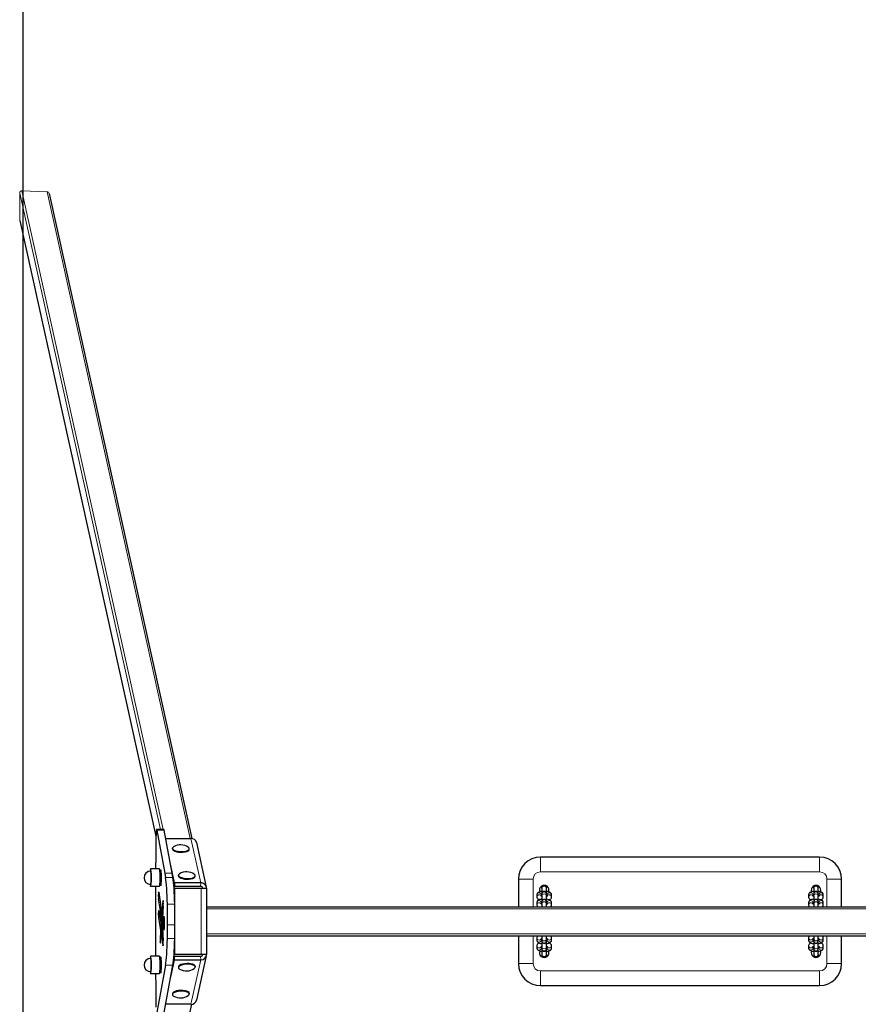
# Model space of a CAD drawing. Units: millimetres. Extents: x -1693 to 12645, y 11771 to 22261.
# Drawn here: x 6837 to 7979, y 18298 to 19639 of the extents above; entities that cross this region are included whole.
import ezdxf

# ---------------------------------------------------------------- set-up
doc = ezdxf.new("R2010")
doc.units = ezdxf.units.MM
doc.header["$LTSCALE"] = 35
doc.layers.add('Widoczne (ISO)', color=7, linetype='Continuous', lineweight=25)
doc.layers.add('Widoczne wąskie (ISO)', color=7, linetype='Continuous', lineweight=15)

msp = doc.modelspace()

# ---------------------------------------------------------------- linework, layer by layer
at = {"layer": 'Widoczne (ISO)'}
for p, q in [((6840.9, 22260.9), (6840.9, 14560.9)), ((6876.8, 19401.8), (7071, 18523.7)), ((6836.8, 19365.1), (7022.3, 18526.7)), ((7033.1, 18535.9), (7023.2, 18535.9)), ((7023.5, 18535), (7034.3, 18476.7)), ((7044.2, 18476.7), (7033.5, 18535)), ((7035.6, 18523.8), (7069.9, 18523.8)), ((7077.4, 18518.1), (7090.8, 18457.6)), ((7044.7, 18509.6), (7044.7, 18510.5)), ((7067.7, 18508.8), (7067.7, 18509.7)), ((7047.5, 18463.4), (7042.4, 18486.8)), ((7925.9, 18498.4), (7545.9, 18498.4)), ((7026.9, 18482.3), (7015, 18482.3)), ((7028.9, 18480.8), (7027.4, 18480.8)), ((7034.3, 18476.7), (7035.4, 18470.5)), ((7045.4, 18470.5), (7044.2, 18476.7)), ((7052.8, 18472.9), (7052.8, 18473.8)), ((7075.8, 18472.1), (7075.8, 18473.1)), ((7028.9, 18459.8), (7027.4, 18459.8)), ((7046.3, 18463.7), (7047.4, 18458.7)), ((7047.5, 18463.4), (7047.4, 18458.7)), ((7083.2, 18463.4), (7047.5, 18463.4)), ((7515.9, 18468.4), (7515.9, 18430.9)), ((7955.9, 18430.9), (7955.9, 18468.4)), ((7026.9, 18458.3), (7015, 18458.3)), ((7025.5, 18444.7), (7025.5, 18447.7)), ((7026, 18450.7), (7029.1, 18430.7)), ((7047.4, 18458.7), (7083.1, 18458.7)), ((7047.5, 18455.9), (7047.5, 18443.5)), ((7048, 18455.9), (7047.5, 18455.9)), ((7048, 18365.9), (7048, 18455.9)), ((7048, 18455.9), (7083.7, 18455.9)), ((7049.2, 18458.7), (7083.1, 18458.7)), ((7083.7, 18455.9), (7091, 18455.9)), ((7091, 18455.9), (7091, 18365.9)), ((7540.9, 18447.1), (7540.9, 18444.1)), ((7546.9, 18447.1), (7546.9, 18445.6)), ((7547.9, 18459.2), (7547.9, 18459)), ((7547.9, 18456), (7547.9, 18459)), ((7547.9, 18456), (7547.9, 18448.6)), ((7547.9, 18448.6), (7547.9, 18448.3)), ((7547.9, 18445.3), (7547.9, 18448.3)), ((7553.9, 18459), (7553.9, 18459.2)), ((7553.9, 18456), (7553.9, 18459)), ((7553.9, 18448.6), (7553.9, 18456)), ((7553.9, 18448.3), (7553.9, 18448.6)), ((7553.9, 18445.3), (7553.9, 18448.3)), ((7554.9, 18445.6), (7554.9, 18447.1)), ((7560.9, 18444.1), (7560.9, 18447.1)), ((7910.9, 18447.1), (7910.9, 18444.1)), ((7916.9, 18447.1), (7916.9, 18445.6)), ((7917.9, 18459.2), (7917.9, 18459)), ((7917.9, 18456), (7917.9, 18459)), ((7917.9, 18456), (7917.9, 18448.6)), ((7917.9, 18448.6), (7917.9, 18448.3)), ((7917.9, 18445.3), (7917.9, 18448.3)), ((7923.9, 18459), (7923.9, 18459.2)), ((7923.9, 18456), (7923.9, 18459)), ((7923.9, 18448.6), (7923.9, 18456)), ((7923.9, 18448.3), (7923.9, 18448.6)), ((7923.9, 18445.3), (7923.9, 18448.3)), ((7924.9, 18445.6), (7924.9, 18447.1)), ((7930.9, 18444.1), (7930.9, 18447.1)), ((7028.8, 18422.6), (7025.7, 18441.6)), ((7031.9, 18438.7), (7032.1, 18437.3)), ((7540.9, 18436.4), (7540.9, 18433.4)), ((7546.9, 18436.4), (7546.9, 18434.9)), ((7547.9, 18445.3), (7547.9, 18437.9)), ((7547.9, 18437.9), (7547.9, 18437.6)), ((7547.9, 18434.7), (7547.9, 18437.6)), ((7547.9, 18434.7), (7547.9, 18430.9)), ((7553.9, 18437.9), (7553.9, 18445.3)), ((7553.9, 18437.6), (7553.9, 18437.9)), ((7553.9, 18434.7), (7553.9, 18437.6)), ((7553.9, 18430.9), (7553.9, 18434.7)), ((7554.9, 18434.9), (7554.9, 18436.4)), ((7560.9, 18433.4), (7560.9, 18436.4)), ((7910.9, 18436.4), (7910.9, 18433.4)), ((7916.9, 18436.4), (7916.9, 18434.9)), ((7917.9, 18445.3), (7917.9, 18437.9)), ((7917.9, 18437.9), (7917.9, 18437.6)), ((7917.9, 18434.7), (7917.9, 18437.6)), ((7917.9, 18434.7), (7917.9, 18430.9)), ((7923.9, 18437.9), (7923.9, 18445.3)), ((7923.9, 18437.6), (7923.9, 18437.9)), ((7923.9, 18434.7), (7923.9, 18437.6)), ((7923.9, 18430.9), (7923.9, 18434.7)), ((7924.9, 18434.9), (7924.9, 18436.4)), ((7930.9, 18433.4), (7930.9, 18436.4)), ((7025.8, 18419.4), (7025.8, 18422.4)), ((7026.3, 18425.4), (7029.2, 18406.6)), ((7091, 18430.9), (9490.9, 18430.9)), ((7028.8, 18398.6), (7026, 18416.3)), ((7029.7, 18416.9), (7028.8, 18416.9)), ((7029.2, 18411.4), (7028.8, 18413.7)), ((7029.8, 18396.8), (7028.9, 18396.8)), ((7028.5, 18381.7), (7028.2, 18383.2)), ((7032.1, 18379.4), (7031.9, 18378.1)), ((9490.9, 18390.9), (7091, 18390.9)), ((7515.9, 18390.9), (7515.9, 18353.4)), ((7540.9, 18388.4), (7540.9, 18385.4)), ((7546.9, 18386.9), (7546.9, 18385.4)), ((7547.9, 18390.9), (7547.9, 18387.2)), ((7547.9, 18387.2), (7547.9, 18384.2)), ((7547.9, 18384.2), (7547.9, 18383.9)), ((7547.9, 18383.9), (7547.9, 18376.5)), ((7553.9, 18387.2), (7553.9, 18390.9)), ((7553.9, 18387.2), (7553.9, 18384.2)), ((7553.9, 18383.9), (7553.9, 18384.2)), ((7553.9, 18376.5), (7553.9, 18383.9)), ((7554.9, 18385.4), (7554.9, 18386.9)), ((7560.9, 18385.4), (7560.9, 18388.4)), ((7910.9, 18388.4), (7910.9, 18385.4)), ((7916.9, 18386.9), (7916.9, 18385.4)), ((7917.9, 18390.9), (7917.9, 18387.2)), ((7917.9, 18387.2), (7917.9, 18384.2)), ((7917.9, 18384.2), (7917.9, 18383.9)), ((7917.9, 18383.9), (7917.9, 18376.5)), ((7923.9, 18387.2), (7923.9, 18390.9)), ((7923.9, 18387.2), (7923.9, 18384.2)), ((7923.9, 18383.9), (7923.9, 18384.2)), ((7923.9, 18376.5), (7923.9, 18383.9)), ((7924.9, 18385.4), (7924.9, 18386.9)), ((7930.9, 18385.4), (7930.9, 18388.4)), ((7955.9, 18353.4), (7955.9, 18390.9)), ((7047.5, 18378.3), (7047.5, 18365.9)), ((7048, 18365.9), (7047.5, 18365.9)), ((7083.7, 18365.9), (7048, 18365.9)), ((7091, 18365.9), (7083.7, 18365.9)), ((7540.9, 18377.7), (7540.9, 18374.7)), ((7546.9, 18376.2), (7546.9, 18374.7)), ((7547.9, 18376.5), (7547.9, 18373.5)), ((7547.9, 18373.5), (7547.9, 18373.2)), ((7547.9, 18373.2), (7547.9, 18365.8)), ((7547.9, 18365.8), (7547.9, 18362.8)), ((7553.9, 18376.5), (7553.9, 18373.5)), ((7553.9, 18373.2), (7553.9, 18373.5)), ((7553.9, 18365.8), (7553.9, 18373.2)), ((7553.9, 18365.8), (7553.9, 18362.8)), ((7554.9, 18374.7), (7554.9, 18376.2)), ((7560.9, 18374.7), (7560.9, 18377.7)), ((7910.9, 18377.7), (7910.9, 18374.7)), ((7916.9, 18376.2), (7916.9, 18374.7)), ((7917.9, 18376.5), (7917.9, 18373.5)), ((7917.9, 18373.5), (7917.9, 18373.2)), ((7917.9, 18373.2), (7917.9, 18365.8)), ((7917.9, 18365.8), (7917.9, 18362.8)), ((7923.9, 18376.5), (7923.9, 18373.5)), ((7923.9, 18373.2), (7923.9, 18373.5)), ((7923.9, 18365.8), (7923.9, 18373.2)), ((7923.9, 18365.8), (7923.9, 18362.8)), ((7924.9, 18374.7), (7924.9, 18376.2)), ((7930.9, 18374.7), (7930.9, 18377.7)), ((7026.9, 18363.5), (7015, 18363.5)), ((7028.9, 18362), (7027.4, 18362)), ((7042.4, 18335.1), (7047.5, 18358.5)), ((7047.4, 18363.1), (7046.3, 18358.2)), ((7047.5, 18358.5), (7047.4, 18363.1)), ((7083.1, 18363.1), (7047.4, 18363.1)), ((7047.5, 18358.5), (7083.2, 18358.5)), ((7083.1, 18363.1), (7049.2, 18363.1)), ((7090.8, 18364.2), (7077.4, 18303.7)), ((7547.9, 18362.8), (7547.9, 18362.6)), ((7553.9, 18362.6), (7553.9, 18362.8)), ((7917.9, 18362.8), (7917.9, 18362.6)), ((7923.9, 18362.6), (7923.9, 18362.8)), ((7026.9, 18339.5), (7015, 18339.5)), ((7035.4, 18351.3), (7023.5, 18286.9)), ((7028.9, 18341), (7027.4, 18341)), ((7033.5, 18286.9), (7045.4, 18351.3)), ((7052.8, 18348.9), (7052.8, 18348)), ((7075.8, 18349.7), (7075.8, 18348.8)), ((7044.7, 18312.3), (7044.7, 18311.3)), ((7067.7, 18313), (7067.7, 18312.1)), ((7545.9, 18323.4), (7925.9, 18323.4)), ((6876.8, 17420.1), (7071, 18298.1)), ((7069.9, 18298), (7035.6, 18298))]:
    msp.add_line(p, q, dxfattribs=at)
for centre, radius, start, end in [((7055.7, 18496.6), 18.5, 55.4171, 120.6504), ((7545.9, 18468.4), 30, 90, 180), ((7925.9, 18468.4), 30, 0, 90), ((7015, 18470.3), 9, 90, 270), ((7063.8, 18459.9), 18.5, 55.4171, 120.6504), ((7550.9, 18453.4), 6.5, 340.569, 199.431), ((7920.9, 18453.4), 6.5, 340.569, 199.431), ((7550.9, 18448.6), 3, 0, 180), ((7920.9, 18448.6), 3, 0, 180), ((7550.9, 18437.9), 3, 0, 180), ((7920.9, 18437.9), 3, 0, 180), ((7550.9, 18383.9), 3, 180, 0), ((7920.9, 18383.9), 3, 180, 0), ((7550.9, 18368.4), 6.5, 160.569, 19.431), ((7550.9, 18373.2), 3, 180, 0), ((7920.9, 18368.4), 6.5, 160.569, 19.431), ((7920.9, 18373.2), 3, 180, 0), ((7015, 18351.5), 9, 90, 270), ((7545.9, 18353.4), 30, 180, 270), ((7925.9, 18353.4), 30, 270, 0), ((7063.8, 18361.9), 18.5, 239.3496, 304.5829), ((7055.7, 18325.2), 18.5, 239.3496, 304.5829)]:
    msp.add_arc(centre, radius, start, end, dxfattribs=at)
for centre, major_axis, ratio, start_param, end_param in [((7084.1, 18410.9), (0, 718.7), 0.087156, 1.407781, 1.47126), ((7023.2, 18525.9), (0, 10), 0.087156, 5.840335, 7.690954), ((7033.1, 18525.9), (0, 10), 0.087156, 5.840335, 6.283185), ((7069.6, 18516.4), (7.81, 1.73), 0.926877, 0, 1.336468), ((7056.2, 18510.1), (-11.5, 0.4), 0.365107, 5.764713, 9.943251), ((7056.2, 18509.2), (-11.5, 0.4), 0.365107, 0, 3.141593), ((7015, 18470.3), (0, -12), 0.087156, 5.557077, 10.150886), ((7015, 18470.3), (0, -9), 0.087156, 0, 3.141593), ((7026.9, 18470.3), (0, -12), 0.087156, 0, 3.141593), ((7028.9, 18470.3), (0, -10.5), 0.087156, 0, 3.141593), ((7064.3, 18473.4), (-11.5, 0.4), 0.365107, 5.764713, 9.943251), ((7064.3, 18472.5), (-11.5, 0.4), 0.365107, 0, 3.141593), ((7033.5, 18425.3), (0, -50), 0.087156, 1.750015, 2.698768), ((7043.5, 18425.3), (0, 50), 0.087156, 4.891607, 5.840361), ((7083, 18455.9), (7.81, 1.73), 0.926877, 6.048857, 7.619654), ((7084.1, 18410.9), (0, 718.7), 0.087156, 1.50477, 1.636823), ((7025.8, 18447.7), (0, 3.48), 0.087156, 5.782484, 7.851393), ((7049.1, 18455.9), (2.93, 0.65), 0.926877, 1.336468, 2.244946), ((7083, 18455.9), (2.93, 0.65), 0.926877, 6.048857, 7.619654), ((7083, 18455.9), (2.93, 0.65), 0.926877, 6.048857, 7.619654), ((7025.8, 18444.7), (0, 3.48), 0.087156, 1.568208, 2.649385), ((7033.9, 18408.1), (0, 40.6), 0.087156, 0.734019, 2.384857), ((7031.8, 18435.7), (0, 3.48), 0.087156, 5.771673, 7.017197), ((7032, 18434.3), (0, -3.48), 0.087156, 0.736168, 2.630331), ((7027.8, 18411.9), (0, -116.5), 0.087156, 1.521288, 1.76317), ((7037.8, 18411.9), (0, 116.5), 0.087156, 4.662881, 4.904763), ((7026.1, 18422.4), (0, 3.48), 0.087156, 5.781451, 7.853982), ((7026.1, 18419.4), (0, 3.48), 0.087156, 1.570796, 2.640501), ((7028.6, 18419.5), (0, 3.51), 0.087156, 3.883085, 5.790749), ((7028.7, 18419.4), (0, -12.5), 0.087156, 0.991168, 2.708703), ((7034, 18408.1), (0, -31.9), 0.087156, 3.87817, 5.522223), ((7028.9, 18415.4), (0, 1.86), 0.087156, 0.572884, 2.638631), ((7029.3, 18414.5), (0, -3.48), 0.087156, 5.7797, 7.273136), ((7028.8, 18396.1), (0, -11.9), 0.087156, 1.698657, 2.645621), ((7026.6, 18410.9), (0, -130.7), 0.087156, 1.391596, 1.534453), ((7036.6, 18410.9), (0, 130.7), 0.087156, 4.533188, 4.676046), ((6908.1, 20920.7), (0, 2882.5), 0.087156, 3.640365, 3.642905), ((7028.6, 18395.3), (0, 3.82), 0.087156, 5.135589, 5.778505), ((7028.7, 18395.7), (0, 3.31), 0.087156, 3.653472, 5.05713), ((7028.6, 18395.8), (0, -13.2), 0.087156, 1.090019, 1.71549), ((7028.4, 18386.2), (0, 3.48), 0.087156, 0.492962, 2.635612), ((7028.6, 18384.7), (0, -3.48), 0.087156, 5.776998, 6.789553), ((7022.2, 18516.7), (0, -154.5), 0.087156, 0.506873, 0.554221), ((7028.6, 18397.2), (0, -14.6), 0.087156, 0.622103, 1.024679), ((7031.9, 18382.5), (0, -3.48), 0.087156, 0.496707, 2.380193), ((7033.5, 18396.5), (0, -50), 0.087156, 0.442833, 1.391599), ((7043.5, 18396.5), (0, 50), 0.087156, 3.584425, 4.533192), ((7031.7, 18381.2), (0, -3.48), 0.087156, 5.525908, 6.779868), ((7083, 18365.9), (2.93, -0.65), 0.926877, 4.946717, 6.517513), ((7083, 18365.9), (2.93, -0.65), 0.926877, 4.946717, 6.517513), ((7083, 18365.9), (7.81, -1.73), 0.926877, 4.946717, 6.517513), ((7015, 18351.5), (0, -12), 0.087156, 5.557077, 10.150886), ((7015, 18351.5), (0, -9), 0.087156, 0, 3.141593), ((7026.9, 18351.5), (0, -12), 0.087156, 0, 3.141593), ((7028.9, 18351.5), (0, -10.5), 0.087156, 0, 3.141593), ((7049.1, 18365.9), (-2.93, 0.65), 0.926877, 0.896638, 1.805124), ((7064.3, 18348.4), (11.5, 0.4), 0.365107, 5.764713, 9.943251), ((7064.3, 18349.3), (11.5, 0.4), 0.365107, 0, 3.141593), ((7084.1, 18410.9), (0, 718.7), 0.087156, 1.670332, 1.733812), ((7056.2, 18311.7), (11.5, 0.4), 0.365107, 5.764713, 9.943251), ((7056.2, 18312.7), (11.5, 0.4), 0.365107, 0, 3.141593), ((7069.6, 18305.4), (7.81, -1.73), 0.926877, 4.946717, 6.283185)]:
    msp.add_ellipse(centre, major_axis=major_axis, ratio=ratio, start_param=start_param, end_param=end_param, dxfattribs=at)
msp.add_ellipse((7032.8, 18408.4), major_axis=(0, 9.69), ratio=0.087156, dxfattribs=at)
for points, knots in [([(7547.9, 18451.9), (7547.3, 18451.8), (7546.6, 18451.7), (7545.1, 18451.4), (7544.3, 18451.1), (7543, 18450.5), (7542.6, 18450.2), (7541.9, 18449.6), (7541.7, 18449.4), (7541.3, 18448.7), (7541.1, 18448.2), (7540.9, 18447.5), (7540.9, 18447.3), (7540.9, 18447.1)], [5.10156, 5.10156, 5.10156, 5.10156, 5.365688, 5.365688, 5.769499, 5.769499, 5.995179, 5.995179, 6.096165, 6.096165, 6.237531, 6.237531, 6.283185, 6.283185, 6.283185, 6.283185]), ([(7546.1, 18445.9), (7546.1, 18445.9), (7546.1, 18445.9), (7546.1, 18445.8), (7546.2, 18445.8), (7546.4, 18445.8), (7546.5, 18445.7), (7546.9, 18445.6), (7547.2, 18445.5), (7547.6, 18445.4), (7547.8, 18445.4), (7547.9, 18445.4)], [0.4369875, 0.4369875, 0.4369875, 0.4369875, 0.4526598, 0.4526598, 0.5860671, 0.5860671, 0.7549173, 0.7549173, 0.9670208, 0.9670208, 1.0509509, 1.0509509, 1.0509509, 1.0509509]), ([(7560.9, 18447.1), (7560.9, 18447.5), (7560.8, 18447.9), (7560.6, 18448.7), (7560.3, 18449.1), (7559.8, 18449.7), (7559.5, 18450), (7558.6, 18450.6), (7558.1, 18450.9), (7556.5, 18451.5), (7555.4, 18451.7), (7554.2, 18451.9), (7554, 18451.9), (7553.9, 18451.9)], [3.141593, 3.141593, 3.141593, 3.141593, 3.243629, 3.243629, 3.357277, 3.357277, 3.512274, 3.512274, 3.795249, 3.795249, 4.275971, 4.275971, 4.323218, 4.323218, 4.323218, 4.323218]), ([(7553.9, 18445.4), (7554.3, 18445.4), (7554.6, 18445.5), (7555.2, 18445.7), (7555.4, 18445.7), (7555.7, 18445.8), (7555.7, 18445.9), (7555.7, 18445.9)], [2.0906417, 2.0906417, 2.0906417, 2.0906417, 2.3189059, 2.3189059, 2.5452637, 2.5452637, 2.7046052, 2.7046052, 2.7046052, 2.7046052]), ([(7554.9, 18445.6), (7554.7, 18445.7), (7554.5, 18445.7), (7554.2, 18445.8), (7554.1, 18445.8), (7553.9, 18445.8)], [3.9652074, 3.9652074, 3.9652074, 3.9652074, 4.1086134, 4.1086134, 4.1925436, 4.1925436, 4.1925436, 4.1925436]), ([(7917.9, 18451.9), (7917.3, 18451.8), (7916.6, 18451.7), (7915.1, 18451.4), (7914.3, 18451.1), (7913, 18450.5), (7912.6, 18450.2), (7911.9, 18449.6), (7911.7, 18449.4), (7911.3, 18448.7), (7911.1, 18448.2), (7910.9, 18447.5), (7910.9, 18447.3), (7910.9, 18447.1)], [5.10156, 5.10156, 5.10156, 5.10156, 5.365688, 5.365688, 5.769499, 5.769499, 5.995179, 5.995179, 6.096165, 6.096165, 6.237531, 6.237531, 6.283185, 6.283185, 6.283185, 6.283185]), ([(7916.1, 18445.9), (7916.1, 18445.9), (7916.1, 18445.9), (7916.1, 18445.8), (7916.2, 18445.8), (7916.4, 18445.8), (7916.5, 18445.7), (7916.9, 18445.6), (7917.2, 18445.5), (7917.6, 18445.4), (7917.8, 18445.4), (7917.9, 18445.4)], [0.4369875, 0.4369875, 0.4369875, 0.4369875, 0.4526598, 0.4526598, 0.5860671, 0.5860671, 0.7549173, 0.7549173, 0.9670208, 0.9670208, 1.0509509, 1.0509509, 1.0509509, 1.0509509]), ([(7930.9, 18447.1), (7930.9, 18447.5), (7930.8, 18447.9), (7930.6, 18448.7), (7930.3, 18449.1), (7929.8, 18449.7), (7929.5, 18450), (7928.6, 18450.6), (7928.1, 18450.9), (7926.5, 18451.5), (7925.4, 18451.7), (7924.2, 18451.9), (7924, 18451.9), (7923.9, 18451.9)], [3.141593, 3.141593, 3.141593, 3.141593, 3.243629, 3.243629, 3.357277, 3.357277, 3.512274, 3.512274, 3.795249, 3.795249, 4.275971, 4.275971, 4.323218, 4.323218, 4.323218, 4.323218]), ([(7923.9, 18445.4), (7924.3, 18445.4), (7924.6, 18445.5), (7925.2, 18445.7), (7925.4, 18445.7), (7925.7, 18445.8), (7925.7, 18445.9), (7925.7, 18445.9)], [2.0906417, 2.0906417, 2.0906417, 2.0906417, 2.3189059, 2.3189059, 2.5452637, 2.5452637, 2.7046052, 2.7046052, 2.7046052, 2.7046052]), ([(7924.9, 18445.6), (7924.7, 18445.7), (7924.5, 18445.7), (7924.2, 18445.8), (7924.1, 18445.8), (7923.9, 18445.8)], [3.9652074, 3.9652074, 3.9652074, 3.9652074, 4.1086134, 4.1086134, 4.1925436, 4.1925436, 4.1925436, 4.1925436]), ([(7540.9, 18444.1), (7540.9, 18443.7), (7541, 18443.3), (7541.3, 18442.5), (7541.5, 18442.1), (7542, 18441.5), (7542.3, 18441.2), (7543.1, 18440.7), (7543.5, 18440.4), (7544, 18440.2)], [6.2831853, 6.2831853, 6.2831853, 6.2831853, 6.3852213, 6.3852213, 6.4988692, 6.4988692, 6.6538667, 6.6538667, 6.8767204, 6.8767204, 6.8767204, 6.8767204]), ([(7547.9, 18441.2), (7547.3, 18441.1), (7546.6, 18441), (7545.1, 18440.7), (7544.3, 18440.4), (7543, 18439.8), (7542.6, 18439.5), (7541.9, 18438.9), (7541.7, 18438.7), (7541.3, 18438), (7541.1, 18437.5), (7540.9, 18436.8), (7540.9, 18436.6), (7540.9, 18436.4)], [5.10156, 5.10156, 5.10156, 5.10156, 5.365688, 5.365688, 5.769499, 5.769499, 5.995179, 5.995179, 6.096165, 6.096165, 6.237531, 6.237531, 6.283185, 6.283185, 6.283185, 6.283185]), ([(7540.9, 18433.4), (7540.9, 18433), (7541, 18432.6), (7541.3, 18431.8), (7541.5, 18431.4), (7541.8, 18431.1), (7541.9, 18431), (7541.9, 18430.9)], [6.2831853, 6.2831853, 6.2831853, 6.2831853, 6.3852213, 6.3852213, 6.4988692, 6.4988692, 6.5346546, 6.5346546, 6.5346546, 6.5346546]), ([(7546.1, 18435.2), (7546.1, 18435.2), (7546.1, 18435.2), (7546.1, 18435.2), (7546.2, 18435.1), (7546.4, 18435.1), (7546.5, 18435), (7546.9, 18434.9), (7547.2, 18434.8), (7547.6, 18434.7), (7547.8, 18434.7), (7547.9, 18434.7)], [0.4369875, 0.4369875, 0.4369875, 0.4369875, 0.4526598, 0.4526598, 0.5860671, 0.5860671, 0.7549173, 0.7549173, 0.9670208, 0.9670208, 1.0509509, 1.0509509, 1.0509509, 1.0509509]), ([(7560.9, 18436.4), (7560.9, 18436.8), (7560.8, 18437.2), (7560.6, 18438), (7560.3, 18438.4), (7559.8, 18439), (7559.5, 18439.3), (7558.6, 18439.9), (7558.1, 18440.2), (7556.5, 18440.8), (7555.4, 18441), (7554.2, 18441.2), (7554, 18441.2), (7553.9, 18441.2)], [3.141593, 3.141593, 3.141593, 3.141593, 3.243629, 3.243629, 3.357277, 3.357277, 3.512274, 3.512274, 3.795249, 3.795249, 4.275971, 4.275971, 4.323218, 4.323218, 4.323218, 4.323218]), ([(7553.9, 18434.7), (7554.3, 18434.7), (7554.6, 18434.8), (7555.2, 18435), (7555.4, 18435), (7555.7, 18435.1), (7555.7, 18435.2), (7555.7, 18435.2)], [2.0906417, 2.0906417, 2.0906417, 2.0906417, 2.3189059, 2.3189059, 2.5452637, 2.5452637, 2.7046052, 2.7046052, 2.7046052, 2.7046052]), ([(7554.9, 18434.9), (7554.7, 18435), (7554.5, 18435), (7554.2, 18435.1), (7554.1, 18435.1), (7553.9, 18435.1)], [3.9652074, 3.9652074, 3.9652074, 3.9652074, 4.1086134, 4.1086134, 4.1925436, 4.1925436, 4.1925436, 4.1925436]), ([(7557.9, 18440.2), (7558, 18440.3), (7558.2, 18440.4), (7558.8, 18440.7), (7559.2, 18441), (7559.9, 18441.6), (7560.1, 18441.8), (7560.5, 18442.5), (7560.8, 18443), (7560.9, 18443.7), (7560.9, 18443.9), (7560.9, 18444.1)], [8.8312429, 8.8312429, 8.8312429, 8.8312429, 8.9110914, 8.9110914, 9.1367719, 9.1367719, 9.237758, 9.237758, 9.3791235, 9.3791235, 9.424778, 9.424778, 9.424778, 9.424778]), ([(7559.9, 18430.9), (7560, 18431), (7560.2, 18431.2), (7560.5, 18431.8), (7560.8, 18432.3), (7560.9, 18433), (7560.9, 18433.2), (7560.9, 18433.4)], [9.1733086, 9.1733086, 9.1733086, 9.1733086, 9.237758, 9.237758, 9.3791235, 9.3791235, 9.424778, 9.424778, 9.424778, 9.424778]), ([(7910.9, 18444.1), (7910.9, 18443.7), (7911, 18443.3), (7911.3, 18442.5), (7911.5, 18442.1), (7912, 18441.5), (7912.3, 18441.2), (7913.1, 18440.7), (7913.5, 18440.4), (7914, 18440.2)], [6.2831853, 6.2831853, 6.2831853, 6.2831853, 6.3852213, 6.3852213, 6.4988692, 6.4988692, 6.6538667, 6.6538667, 6.8767204, 6.8767204, 6.8767204, 6.8767204]), ([(7917.9, 18441.2), (7917.3, 18441.1), (7916.6, 18441), (7915.1, 18440.7), (7914.3, 18440.4), (7913, 18439.8), (7912.6, 18439.5), (7911.9, 18438.9), (7911.7, 18438.7), (7911.3, 18438), (7911.1, 18437.5), (7910.9, 18436.8), (7910.9, 18436.6), (7910.9, 18436.4)], [5.10156, 5.10156, 5.10156, 5.10156, 5.365688, 5.365688, 5.769499, 5.769499, 5.995179, 5.995179, 6.096165, 6.096165, 6.237531, 6.237531, 6.283185, 6.283185, 6.283185, 6.283185]), ([(7910.9, 18433.4), (7910.9, 18433), (7911, 18432.6), (7911.3, 18431.8), (7911.5, 18431.4), (7911.8, 18431.1), (7911.9, 18431), (7911.9, 18430.9)], [6.2831853, 6.2831853, 6.2831853, 6.2831853, 6.3852213, 6.3852213, 6.4988692, 6.4988692, 6.5346546, 6.5346546, 6.5346546, 6.5346546]), ([(7916.1, 18435.2), (7916.1, 18435.2), (7916.1, 18435.2), (7916.1, 18435.2), (7916.2, 18435.1), (7916.4, 18435.1), (7916.5, 18435), (7916.9, 18434.9), (7917.2, 18434.8), (7917.6, 18434.7), (7917.8, 18434.7), (7917.9, 18434.7)], [0.4369875, 0.4369875, 0.4369875, 0.4369875, 0.4526598, 0.4526598, 0.5860671, 0.5860671, 0.7549173, 0.7549173, 0.9670208, 0.9670208, 1.0509509, 1.0509509, 1.0509509, 1.0509509]), ([(7930.9, 18436.4), (7930.9, 18436.8), (7930.8, 18437.2), (7930.6, 18438), (7930.3, 18438.4), (7929.8, 18439), (7929.5, 18439.3), (7928.6, 18439.9), (7928.1, 18440.2), (7926.5, 18440.8), (7925.4, 18441), (7924.2, 18441.2), (7924, 18441.2), (7923.9, 18441.2)], [3.141593, 3.141593, 3.141593, 3.141593, 3.243629, 3.243629, 3.357277, 3.357277, 3.512274, 3.512274, 3.795249, 3.795249, 4.275971, 4.275971, 4.323218, 4.323218, 4.323218, 4.323218]), ([(7923.9, 18434.7), (7924.3, 18434.7), (7924.6, 18434.8), (7925.2, 18435), (7925.4, 18435), (7925.7, 18435.1), (7925.7, 18435.2), (7925.7, 18435.2)], [2.0906417, 2.0906417, 2.0906417, 2.0906417, 2.3189059, 2.3189059, 2.5452637, 2.5452637, 2.7046052, 2.7046052, 2.7046052, 2.7046052]), ([(7924.9, 18434.9), (7924.7, 18435), (7924.5, 18435), (7924.2, 18435.1), (7924.1, 18435.1), (7923.9, 18435.1)], [3.9652074, 3.9652074, 3.9652074, 3.9652074, 4.1086134, 4.1086134, 4.1925436, 4.1925436, 4.1925436, 4.1925436]), ([(7927.9, 18440.2), (7928, 18440.3), (7928.2, 18440.4), (7928.8, 18440.7), (7929.2, 18441), (7929.9, 18441.6), (7930.1, 18441.8), (7930.5, 18442.5), (7930.8, 18443), (7930.9, 18443.7), (7930.9, 18443.9), (7930.9, 18444.1)], [8.8312429, 8.8312429, 8.8312429, 8.8312429, 8.9110914, 8.9110914, 9.1367719, 9.1367719, 9.237758, 9.237758, 9.3791235, 9.3791235, 9.424778, 9.424778, 9.424778, 9.424778]), ([(7929.9, 18430.9), (7930, 18431), (7930.2, 18431.2), (7930.5, 18431.8), (7930.8, 18432.3), (7930.9, 18433), (7930.9, 18433.2), (7930.9, 18433.4)], [9.1733086, 9.1733086, 9.1733086, 9.1733086, 9.237758, 9.237758, 9.3791235, 9.3791235, 9.424778, 9.424778, 9.424778, 9.424778]), ([(7541.9, 18390.9), (7541.8, 18390.8), (7541.7, 18390.6), (7541.3, 18390), (7541.1, 18389.5), (7540.9, 18388.8), (7540.9, 18388.6), (7540.9, 18388.4)], [9.1733086, 9.1733086, 9.1733086, 9.1733086, 9.237758, 9.237758, 9.3791235, 9.3791235, 9.424778, 9.424778, 9.424778, 9.424778]), ([(7540.9, 18385.4), (7540.9, 18385), (7541, 18384.6), (7541.3, 18383.8), (7541.5, 18383.5), (7542, 18382.8), (7542.3, 18382.5), (7543.2, 18381.9), (7543.7, 18381.6), (7545.3, 18381.1), (7546.4, 18380.8), (7547.7, 18380.7), (7547.8, 18380.7), (7547.9, 18380.6)], [3.141593, 3.141593, 3.141593, 3.141593, 3.243629, 3.243629, 3.357277, 3.357277, 3.512274, 3.512274, 3.795249, 3.795249, 4.275971, 4.275971, 4.323218, 4.323218, 4.323218, 4.323218]), ([(7544, 18381.6), (7543.8, 18381.5), (7543.6, 18381.4), (7543, 18381.1), (7542.6, 18380.9), (7541.9, 18380.2), (7541.7, 18380), (7541.3, 18379.4), (7541.1, 18378.8), (7540.9, 18378.1), (7540.9, 18377.9), (7540.9, 18377.7)], [8.8312429, 8.8312429, 8.8312429, 8.8312429, 8.9110914, 8.9110914, 9.1367719, 9.1367719, 9.237758, 9.237758, 9.3791235, 9.3791235, 9.424778, 9.424778, 9.424778, 9.424778]), ([(7547.9, 18387.1), (7547.5, 18387.1), (7547.2, 18387), (7546.6, 18386.9), (7546.4, 18386.8), (7546.2, 18386.7), (7546.1, 18386.7), (7546.1, 18386.7)], [2.0906417, 2.0906417, 2.0906417, 2.0906417, 2.3189059, 2.3189059, 2.5452637, 2.5452637, 2.7046052, 2.7046052, 2.7046052, 2.7046052]), ([(7546.9, 18386.9), (7547.1, 18386.9), (7547.3, 18386.8), (7547.6, 18386.7), (7547.8, 18386.7), (7547.9, 18386.7)], [3.9652074, 3.9652074, 3.9652074, 3.9652074, 4.1086134, 4.1086134, 4.1925436, 4.1925436, 4.1925436, 4.1925436]), ([(7555.7, 18386.7), (7555.7, 18386.7), (7555.7, 18386.7), (7555.7, 18386.7), (7555.7, 18386.7), (7555.5, 18386.8), (7555.3, 18386.8), (7554.9, 18386.9), (7554.6, 18387), (7554.2, 18387.1), (7554.1, 18387.1), (7553.9, 18387.1)], [0.4369875, 0.4369875, 0.4369875, 0.4369875, 0.4526598, 0.4526598, 0.5860671, 0.5860671, 0.7549173, 0.7549173, 0.9670208, 0.9670208, 1.0509509, 1.0509509, 1.0509509, 1.0509509]), ([(7553.9, 18380.6), (7554.6, 18380.7), (7555.2, 18380.8), (7556.7, 18381.1), (7557.6, 18381.4), (7558.8, 18382), (7559.2, 18382.3), (7559.9, 18382.9), (7560.1, 18383.1), (7560.5, 18383.8), (7560.8, 18384.3), (7560.9, 18385.1), (7560.9, 18385.2), (7560.9, 18385.4)], [5.10156, 5.10156, 5.10156, 5.10156, 5.365688, 5.365688, 5.769499, 5.769499, 5.995179, 5.995179, 6.096165, 6.096165, 6.237531, 6.237531, 6.283185, 6.283185, 6.283185, 6.283185]), ([(7560.9, 18377.7), (7560.9, 18378.1), (7560.8, 18378.6), (7560.6, 18379.3), (7560.3, 18379.7), (7559.8, 18380.3), (7559.5, 18380.6), (7558.8, 18381.2), (7558.3, 18381.4), (7557.9, 18381.6)], [6.2831853, 6.2831853, 6.2831853, 6.2831853, 6.3852213, 6.3852213, 6.4988692, 6.4988692, 6.6538667, 6.6538667, 6.8767204, 6.8767204, 6.8767204, 6.8767204]), ([(7560.9, 18388.4), (7560.9, 18388.8), (7560.8, 18389.3), (7560.6, 18390), (7560.3, 18390.4), (7560.1, 18390.8), (7560, 18390.8), (7559.9, 18390.9)], [6.2831853, 6.2831853, 6.2831853, 6.2831853, 6.3852213, 6.3852213, 6.4988692, 6.4988692, 6.5346546, 6.5346546, 6.5346546, 6.5346546]), ([(7911.9, 18390.9), (7911.8, 18390.8), (7911.7, 18390.6), (7911.3, 18390), (7911.1, 18389.5), (7910.9, 18388.8), (7910.9, 18388.6), (7910.9, 18388.4)], [9.1733086, 9.1733086, 9.1733086, 9.1733086, 9.237758, 9.237758, 9.3791235, 9.3791235, 9.424778, 9.424778, 9.424778, 9.424778]), ([(7910.9, 18385.4), (7910.9, 18385), (7911, 18384.6), (7911.3, 18383.8), (7911.5, 18383.5), (7912, 18382.8), (7912.3, 18382.5), (7913.2, 18381.9), (7913.7, 18381.6), (7915.3, 18381.1), (7916.4, 18380.8), (7917.7, 18380.7), (7917.8, 18380.7), (7917.9, 18380.6)], [3.141593, 3.141593, 3.141593, 3.141593, 3.243629, 3.243629, 3.357277, 3.357277, 3.512274, 3.512274, 3.795249, 3.795249, 4.275971, 4.275971, 4.323218, 4.323218, 4.323218, 4.323218]), ([(7914, 18381.6), (7913.8, 18381.5), (7913.6, 18381.4), (7913, 18381.1), (7912.6, 18380.9), (7911.9, 18380.2), (7911.7, 18380), (7911.3, 18379.4), (7911.1, 18378.8), (7910.9, 18378.1), (7910.9, 18377.9), (7910.9, 18377.7)], [8.8312429, 8.8312429, 8.8312429, 8.8312429, 8.9110914, 8.9110914, 9.1367719, 9.1367719, 9.237758, 9.237758, 9.3791235, 9.3791235, 9.424778, 9.424778, 9.424778, 9.424778]), ([(7917.9, 18387.1), (7917.5, 18387.1), (7917.2, 18387), (7916.6, 18386.9), (7916.4, 18386.8), (7916.2, 18386.7), (7916.1, 18386.7), (7916.1, 18386.7)], [2.0906417, 2.0906417, 2.0906417, 2.0906417, 2.3189059, 2.3189059, 2.5452637, 2.5452637, 2.7046052, 2.7046052, 2.7046052, 2.7046052]), ([(7916.9, 18386.9), (7917.1, 18386.9), (7917.3, 18386.8), (7917.6, 18386.7), (7917.8, 18386.7), (7917.9, 18386.7)], [3.9652074, 3.9652074, 3.9652074, 3.9652074, 4.1086134, 4.1086134, 4.1925436, 4.1925436, 4.1925436, 4.1925436]), ([(7925.7, 18386.7), (7925.7, 18386.7), (7925.7, 18386.7), (7925.7, 18386.7), (7925.7, 18386.7), (7925.5, 18386.8), (7925.3, 18386.8), (7924.9, 18386.9), (7924.6, 18387), (7924.2, 18387.1), (7924.1, 18387.1), (7923.9, 18387.1)], [0.4369875, 0.4369875, 0.4369875, 0.4369875, 0.4526598, 0.4526598, 0.5860671, 0.5860671, 0.7549173, 0.7549173, 0.9670208, 0.9670208, 1.0509509, 1.0509509, 1.0509509, 1.0509509]), ([(7923.9, 18380.6), (7924.6, 18380.7), (7925.2, 18380.8), (7926.7, 18381.1), (7927.6, 18381.4), (7928.8, 18382), (7929.2, 18382.3), (7929.9, 18382.9), (7930.1, 18383.1), (7930.5, 18383.8), (7930.8, 18384.3), (7930.9, 18385.1), (7930.9, 18385.2), (7930.9, 18385.4)], [5.10156, 5.10156, 5.10156, 5.10156, 5.365688, 5.365688, 5.769499, 5.769499, 5.995179, 5.995179, 6.096165, 6.096165, 6.237531, 6.237531, 6.283185, 6.283185, 6.283185, 6.283185]), ([(7930.9, 18377.7), (7930.9, 18378.1), (7930.8, 18378.6), (7930.6, 18379.3), (7930.3, 18379.7), (7929.8, 18380.3), (7929.5, 18380.6), (7928.8, 18381.2), (7928.3, 18381.4), (7927.9, 18381.6)], [6.2831853, 6.2831853, 6.2831853, 6.2831853, 6.3852213, 6.3852213, 6.4988692, 6.4988692, 6.6538667, 6.6538667, 6.8767204, 6.8767204, 6.8767204, 6.8767204]), ([(7930.9, 18388.4), (7930.9, 18388.8), (7930.8, 18389.3), (7930.6, 18390), (7930.3, 18390.4), (7930.1, 18390.8), (7930, 18390.8), (7929.9, 18390.9)], [6.2831853, 6.2831853, 6.2831853, 6.2831853, 6.3852213, 6.3852213, 6.4988692, 6.4988692, 6.5346546, 6.5346546, 6.5346546, 6.5346546]), ([(7540.9, 18374.7), (7540.9, 18374.3), (7541, 18373.9), (7541.3, 18373.1), (7541.5, 18372.8), (7542, 18372.1), (7542.3, 18371.8), (7543.2, 18371.2), (7543.7, 18370.9), (7545.3, 18370.4), (7546.4, 18370.1), (7547.7, 18370), (7547.8, 18370), (7547.9, 18369.9)], [3.141593, 3.141593, 3.141593, 3.141593, 3.243629, 3.243629, 3.357277, 3.357277, 3.512274, 3.512274, 3.795249, 3.795249, 4.275971, 4.275971, 4.323218, 4.323218, 4.323218, 4.323218]), ([(7547.9, 18376.4), (7547.5, 18376.4), (7547.2, 18376.3), (7546.6, 18376.2), (7546.4, 18376.1), (7546.2, 18376), (7546.1, 18376), (7546.1, 18376)], [2.0906417, 2.0906417, 2.0906417, 2.0906417, 2.3189059, 2.3189059, 2.5452637, 2.5452637, 2.7046052, 2.7046052, 2.7046052, 2.7046052]), ([(7546.9, 18376.2), (7547.1, 18376.2), (7547.3, 18376.1), (7547.6, 18376), (7547.8, 18376), (7547.9, 18376)], [3.9652074, 3.9652074, 3.9652074, 3.9652074, 4.1086134, 4.1086134, 4.1925436, 4.1925436, 4.1925436, 4.1925436]), ([(7555.7, 18376), (7555.7, 18376), (7555.7, 18376), (7555.7, 18376), (7555.7, 18376), (7555.5, 18376.1), (7555.3, 18376.1), (7554.9, 18376.2), (7554.6, 18376.3), (7554.2, 18376.4), (7554.1, 18376.4), (7553.9, 18376.4)], [0.4369875, 0.4369875, 0.4369875, 0.4369875, 0.4526598, 0.4526598, 0.5860671, 0.5860671, 0.7549173, 0.7549173, 0.9670208, 0.9670208, 1.0509509, 1.0509509, 1.0509509, 1.0509509]), ([(7553.9, 18369.9), (7554.6, 18370), (7555.2, 18370.1), (7556.7, 18370.4), (7557.6, 18370.7), (7558.8, 18371.3), (7559.2, 18371.6), (7559.9, 18372.2), (7560.1, 18372.4), (7560.5, 18373.1), (7560.8, 18373.6), (7560.9, 18374.4), (7560.9, 18374.6), (7560.9, 18374.7)], [5.10156, 5.10156, 5.10156, 5.10156, 5.365688, 5.365688, 5.769499, 5.769499, 5.995179, 5.995179, 6.096165, 6.096165, 6.237531, 6.237531, 6.283185, 6.283185, 6.283185, 6.283185]), ([(7910.9, 18374.7), (7910.9, 18374.3), (7911, 18373.9), (7911.3, 18373.1), (7911.5, 18372.8), (7912, 18372.1), (7912.3, 18371.8), (7913.2, 18371.2), (7913.7, 18370.9), (7915.3, 18370.4), (7916.4, 18370.1), (7917.7, 18370), (7917.8, 18370), (7917.9, 18369.9)], [3.141593, 3.141593, 3.141593, 3.141593, 3.243629, 3.243629, 3.357277, 3.357277, 3.512274, 3.512274, 3.795249, 3.795249, 4.275971, 4.275971, 4.323218, 4.323218, 4.323218, 4.323218]), ([(7917.9, 18376.4), (7917.5, 18376.4), (7917.2, 18376.3), (7916.6, 18376.2), (7916.4, 18376.1), (7916.2, 18376), (7916.1, 18376), (7916.1, 18376)], [2.0906417, 2.0906417, 2.0906417, 2.0906417, 2.3189059, 2.3189059, 2.5452637, 2.5452637, 2.7046052, 2.7046052, 2.7046052, 2.7046052]), ([(7916.9, 18376.2), (7917.1, 18376.2), (7917.3, 18376.1), (7917.6, 18376), (7917.8, 18376), (7917.9, 18376)], [3.9652074, 3.9652074, 3.9652074, 3.9652074, 4.1086134, 4.1086134, 4.1925436, 4.1925436, 4.1925436, 4.1925436]), ([(7925.7, 18376), (7925.7, 18376), (7925.7, 18376), (7925.7, 18376), (7925.7, 18376), (7925.5, 18376.1), (7925.3, 18376.1), (7924.9, 18376.2), (7924.6, 18376.3), (7924.2, 18376.4), (7924.1, 18376.4), (7923.9, 18376.4)], [0.4369875, 0.4369875, 0.4369875, 0.4369875, 0.4526598, 0.4526598, 0.5860671, 0.5860671, 0.7549173, 0.7549173, 0.9670208, 0.9670208, 1.0509509, 1.0509509, 1.0509509, 1.0509509]), ([(7923.9, 18369.9), (7924.6, 18370), (7925.2, 18370.1), (7926.7, 18370.4), (7927.6, 18370.7), (7928.8, 18371.3), (7929.2, 18371.6), (7929.9, 18372.2), (7930.1, 18372.4), (7930.5, 18373.1), (7930.8, 18373.6), (7930.9, 18374.4), (7930.9, 18374.6), (7930.9, 18374.7)], [5.10156, 5.10156, 5.10156, 5.10156, 5.365688, 5.365688, 5.769499, 5.769499, 5.995179, 5.995179, 6.096165, 6.096165, 6.237531, 6.237531, 6.283185, 6.283185, 6.283185, 6.283185])]:
    msp.add_open_spline(points, degree=3, knots=knots, dxfattribs=at)
for points in [[(7547.9, 18445.8), (7547.5, 18445.8), (7547.2, 18445.7), (7546.9, 18445.6)], [(7917.9, 18445.8), (7917.5, 18445.8), (7917.2, 18445.7), (7916.9, 18445.6)], [(7547.9, 18435.1), (7547.5, 18435.1), (7547.2, 18435), (7546.9, 18434.9)], [(7917.9, 18435.1), (7917.5, 18435.1), (7917.2, 18435), (7916.9, 18434.9)], [(7553.9, 18386.7), (7554.3, 18386.8), (7554.6, 18386.8), (7554.9, 18386.9)], [(7923.9, 18386.7), (7924.3, 18386.8), (7924.6, 18386.8), (7924.9, 18386.9)], [(7553.9, 18376), (7554.3, 18376.1), (7554.6, 18376.1), (7554.9, 18376.2)], [(7923.9, 18376), (7924.3, 18376.1), (7924.6, 18376.1), (7924.9, 18376.2)]]:
    msp.add_open_spline(points, degree=3, dxfattribs=at)
at = {"layer": 'Widoczne wąskie (ISO)'}
for p, q in [((6836.7, 19402.4), (7028.4, 18535.9)), ((6836.7, 19402.4), (6836.7, 19365.8)), ((6839.7, 19405.5), (7032.1, 18535.9)), ((6873.9, 19404.3), (6839.7, 19405.5)), ((6873.9, 19404.3), (7068.7, 18523.8)), ((6836.7, 19365.8), (7022.3, 18527)), ((7033.5, 18535), (7023.5, 18535)), ((7083.2, 18463.4), (7069.9, 18523.8)), ((7545.9, 18478.4), (7545.9, 18498.4)), ((7925.9, 18498.4), (7925.9, 18478.4)), ((7044.2, 18476.7), (7034.3, 18476.7)), ((7545.9, 18478.4), (7925.9, 18478.4)), ((7045.4, 18470.5), (7035.4, 18470.5)), ((7083.1, 18458.7), (7083.2, 18463.4)), ((7535.9, 18468.4), (7515.9, 18468.4)), ((7535.9, 18430.9), (7535.9, 18468.4)), ((7955.9, 18468.4), (7935.9, 18468.4)), ((7935.9, 18468.4), (7935.9, 18430.9)), ((7026.4, 18447.7), (7025.5, 18447.7)), ((7083.7, 18365.9), (7083.7, 18455.9)), ((7026.9, 18444.7), (7025.5, 18444.7)), ((7027.4, 18441.6), (7025.7, 18441.6)), ((7032, 18438.3), (7031.6, 18438.3)), ((7047.8, 18434.2), (7037.8, 18434.2)), ((7026.7, 18422.4), (7025.8, 18422.4)), ((7027.2, 18419.4), (7025.8, 18419.4)), ((7029.7, 18422.6), (7028.8, 18422.6)), ((9490.9, 18427.9), (7091, 18427.9)), ((7027.7, 18416.3), (7026, 18416.3)), ((7029.6, 18413.7), (7028.8, 18413.7)), ((7029.5, 18411.4), (7029.2, 18411.4)), ((7048, 18406.2), (7038, 18406.2)), ((7029.8, 18398.6), (7028.8, 18398.6)), ((7029.8, 18392.8), (7028.8, 18392.8)), ((9490.9, 18393.9), (7091, 18393.9)), ((7029.6, 18389.3), (7028.2, 18389.3)), ((7029, 18383.2), (7028.2, 18383.2)), ((7028.8, 18381.7), (7028.5, 18381.7)), ((7047.8, 18387.6), (7037.8, 18387.6)), ((7535.9, 18353.4), (7535.9, 18390.9)), ((7935.9, 18390.9), (7935.9, 18353.4)), ((7031.9, 18378.6), (7031.5, 18378.6)), ((7069.9, 18298), (7083.2, 18358.5)), ((7083.2, 18358.5), (7083.1, 18363.1)), ((7535.9, 18353.4), (7515.9, 18353.4)), ((7955.9, 18353.4), (7935.9, 18353.4)), ((7045.4, 18351.3), (7035.4, 18351.3)), ((7545.9, 18343.4), (7545.9, 18323.4)), ((7925.9, 18343.4), (7545.9, 18343.4)), ((7925.9, 18323.4), (7925.9, 18343.4))]:
    msp.add_line(p, q, dxfattribs=at)
for centre, start, end in [((7545.9, 18468.4), 90, 180), ((7925.9, 18468.4), 0, 90), ((7545.9, 18353.4), 180, 270), ((7925.9, 18353.4), 270, 0)]:
    msp.add_arc(centre, 10, start, end, dxfattribs=at)
for centre, major_axis, ratio, start_param, end_param in [((6839.7, 19402.3), (-0.7, 3.16), 0.926877, 6.048857, 7.619654), ((6873.9, 19401.1), (0.7, -3.16), 0.926877, 1.570796, 2.907265), ((6839.7, 19365.7), (-0.7, 3.16), 0.926877, 1.336468, 1.570796), ((7543.9, 18447.1), (-3, 0), 0.959558, 3.141593, 6.283185), ((7543.9, 18444.1), (-3, 0), 0.959558, 3.737499, 6.283185), ((7550.9, 18459), (-3, 0), 0.959558, 6.221163, 6.283185), ((7550.9, 18456), (-3, 0), 0.959558, 3.141593, 6.283185), ((7550.9, 18448.3), (3, 0), 0.959558, 0, 3.141593), ((7550.9, 18445.3), (-3, 0), 0.959558, 3.141593, 6.283185), ((7550.9, 18459), (3, 0), 0.959558, 0, 0.062022), ((7557.9, 18447.1), (3, 0), 0.959558, 0, 3.141593), ((7557.9, 18444.1), (3, 0), 0.959558, 0, 2.545687), ((7913.9, 18447.1), (-3, 0), 0.959558, 3.141593, 6.283185), ((7913.9, 18444.1), (-3, 0), 0.959558, 3.737499, 6.283185), ((7920.9, 18459), (-3, 0), 0.959558, 6.221163, 6.283185), ((7920.9, 18456), (-3, 0), 0.959558, 3.141593, 6.283185), ((7920.9, 18448.3), (3, 0), 0.959558, 0, 3.141593), ((7920.9, 18445.3), (-3, 0), 0.959558, 3.141593, 6.283185), ((7920.9, 18459), (3, 0), 0.959558, 0, 0.062022), ((7927.9, 18447.1), (3, 0), 0.959558, 0, 3.141593), ((7927.9, 18444.1), (3, 0), 0.959558, 0, 2.545687), ((7543.9, 18436.4), (-3, 0), 0.959558, 3.141593, 6.283185), ((7543.9, 18433.4), (-3, 0), 0.959558, 3.737499, 6.283185), ((7550.9, 18437.6), (3, 0), 0.959558, 0, 3.141593), ((7550.9, 18434.7), (-3, 0), 0.959558, 3.141593, 6.283185), ((7557.9, 18436.4), (3, 0), 0.959558, 0, 3.141593), ((7557.9, 18433.4), (3, 0), 0.959558, 0, 2.545687), ((7913.9, 18436.4), (-3, 0), 0.959558, 3.141593, 6.283185), ((7913.9, 18433.4), (-3, 0), 0.959558, 3.737499, 6.283185), ((7920.9, 18437.6), (3, 0), 0.959558, 0, 3.141593), ((7920.9, 18434.7), (-3, 0), 0.959558, 3.141593, 6.283185), ((7927.9, 18436.4), (3, 0), 0.959558, 0, 3.141593), ((7927.9, 18433.4), (3, 0), 0.959558, 0, 2.545687), ((7543.9, 18388.4), (-3, 0), 0.959558, 0, 2.545687), ((7543.9, 18385.4), (-3, 0), 0.959558, 0, 3.141593), ((7550.9, 18387.2), (3, 0), 0.959558, 3.141593, 6.283185), ((7550.9, 18384.2), (-3, 0), 0.959558, 0, 3.141593), ((7557.9, 18385.4), (3, 0), 0.959558, 3.141593, 6.283185), ((7557.9, 18388.4), (3, 0), 0.959558, 3.737499, 6.283185), ((7913.9, 18388.4), (-3, 0), 0.959558, 0, 2.545687), ((7913.9, 18385.4), (-3, 0), 0.959558, 0, 3.141593), ((7920.9, 18387.2), (3, 0), 0.959558, 3.141593, 6.283185), ((7920.9, 18384.2), (-3, 0), 0.959558, 0, 3.141593), ((7927.9, 18385.4), (3, 0), 0.959558, 3.141593, 6.283185), ((7927.9, 18388.4), (3, 0), 0.959558, 3.737499, 6.283185), ((7543.9, 18377.7), (-3, 0), 0.959558, 0, 2.545687), ((7543.9, 18374.7), (-3, 0), 0.959558, 0, 3.141593), ((7550.9, 18376.5), (3, 0), 0.959558, 3.141593, 6.283185), ((7550.9, 18373.5), (-3, 0), 0.959558, 0, 3.141593), ((7550.9, 18365.8), (3, 0), 0.959558, 3.141593, 6.283185), ((7557.9, 18374.7), (3, 0), 0.959558, 3.141593, 6.283185), ((7557.9, 18377.7), (3, 0), 0.959558, 3.737499, 6.283185), ((7913.9, 18377.7), (-3, 0), 0.959558, 0, 2.545687), ((7913.9, 18374.7), (-3, 0), 0.959558, 0, 3.141593), ((7920.9, 18376.5), (3, 0), 0.959558, 3.141593, 6.283185), ((7920.9, 18373.5), (-3, 0), 0.959558, 0, 3.141593), ((7920.9, 18365.8), (3, 0), 0.959558, 3.141593, 6.283185), ((7927.9, 18374.7), (3, 0), 0.959558, 3.141593, 6.283185), ((7927.9, 18377.7), (3, 0), 0.959558, 3.737499, 6.283185), ((7550.9, 18362.8), (-3, 0), 0.959558, 0, 0.062022), ((7550.9, 18362.8), (3, 0), 0.959558, 6.221163, 6.283185), ((7920.9, 18362.8), (-3, 0), 0.959558, 0, 0.062022), ((7920.9, 18362.8), (3, 0), 0.959558, 6.221163, 6.283185)]:
    msp.add_ellipse(centre, major_axis=major_axis, ratio=ratio, start_param=start_param, end_param=end_param, dxfattribs=at)

doc.saveas('drawing.dxf')
